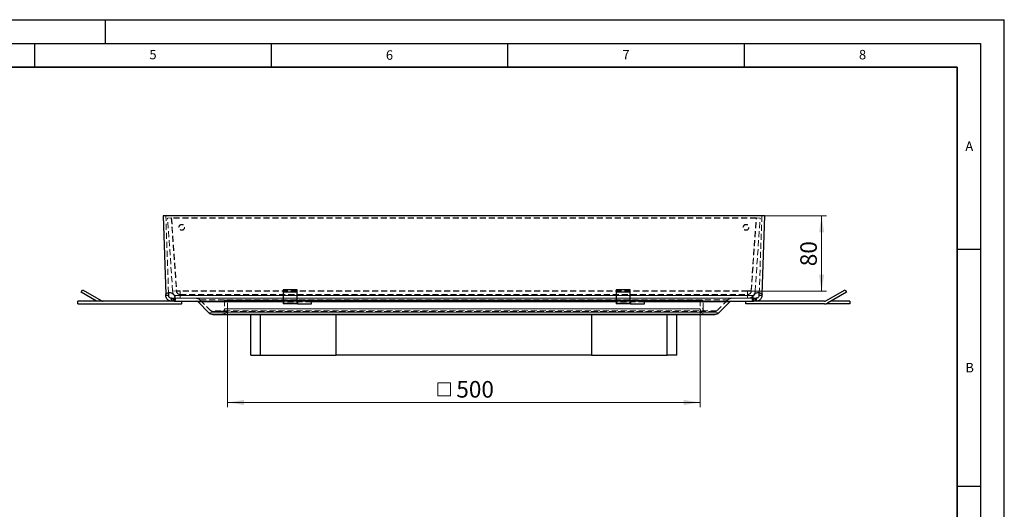
# Model space of a CAD drawing. Units: millimetres. Extents: x 0 to 420, y 0 to 297.
# Drawn here: x 212 to 420, y 194 to 297 of the extents above; entities that cross this region are included whole.
import ezdxf

# ---------------------------------------------------------------- set-up
doc = ezdxf.new("R2010")
doc.units = ezdxf.units.MM
doc.linetypes.add('HIDDEN', pattern=[1.905, 1.27, -0.635])
doc.layers.add('LINIEN-DICK', color=7, linetype='Continuous', lineweight=35)
doc.layers.add('LINIEN-DÜNN', color=7, linetype='Continuous')
doc.layers.add('VORLAGE_TEXT', color=7, linetype='Continuous')
doc.styles.add('SLDTEXTSTYLE0', font='TXT', dxfattribs={"width": 0.605})
doc.dimstyles.new('SLDDIMSTYLE1', dxfattribs={"dimtxt": 3.5, "dimasz": 3.5, "dimexe": 0, "dimexo": 0.0625, "dimgap": 0.875, "dimtad": 1, "dimdec": 0, "dimlfac": 5, "dimrnd": 1e-09, "dimzin": 12, "dimdsep": 46, "dimtxsty": 'SLDTEXTSTYLE0', "dimsah": 1, "dimcen": 0.09, "dimadec": 0, "dimazin": 3, "dimtfac": 1, "dimtdec": 3, "dimtofl": 0, "dimtmove": 0, "dimatfit": 3, "dimfxl": 0, "dimfrac": 2, "dimtolj": 1, "dimtzin": 12, "dimarcsym": 0})

# ---------------------------------------------------------------- blocks, each defined once
blk = doc.blocks.new('_D_2')
at = {"color": 7, "linetype": 'Continuous', "lineweight": 0}
for p, q in [((369.46, 255.56), (382.38, 255.56)), ((381.38, 255.56), (381.38, 239.64)), ((366.56, 239.64), (382.38, 239.64))]:
    blk.add_line(p, q, dxfattribs=at)
at = {"color": 7, "linetype": 'Continuous', "lineweight": 18}
for points in [[(381.38, 255.56), (380.84, 252.06), (381.92, 252.06)], [(381.38, 239.64), (381.92, 243.14), (380.84, 243.14)]]:
    blk.add_solid(points, dxfattribs=at)
at = {"color": 7, "linetype": 'Continuous', "lineweight": 18, "insert": (376.87, 244.93), "char_height": 3.5, "attachment_point": 1, "rotation": 90, "style": 'SLDTEXTSTYLE0'}
blk.add_mtext('80', dxfattribs=at)
blk = doc.blocks.new('SW_SYMBOL_MOD_BOX')
at = {"color": 0, "linetype": 'Continuous', "lineweight": 18}
for p, q in [((200, 200), (200, 800)), ((200, 800), (800, 800)), ((800, 800), (800, 200)), ((200, 200), (800, 200))]:
    blk.add_line(p, q, dxfattribs=at)
blk = doc.blocks.new('_D_3')
at = {"color": 7, "linetype": 'Continuous', "lineweight": 0}
for p, q in [((255.78, 235.86), (255.78, 215.16)), ((355.73, 235.86), (355.73, 215.16)), ((255.78, 216.16), (355.73, 216.16))]:
    blk.add_line(p, q, dxfattribs=at)
at = {"color": 7, "linetype": 'Continuous', "lineweight": 18}
for points in [[(255.78, 216.16), (259.28, 215.62), (259.28, 216.69)], [(355.73, 216.16), (352.23, 216.69), (352.23, 215.62)]]:
    blk.add_solid(points, dxfattribs=at)
at = {"color": 7, "linetype": 'Continuous', "lineweight": 18, "xscale": 0.004511737089201878, "yscale": 0.004511737089201878, "zscale": 0.004511737089201878}
blk.add_blockref('SW_SYMBOL_MOD_BOX', (299.33, 216.66), dxfattribs=at)
at = {"color": 7, "linetype": 'Continuous', "lineweight": 18, "insert": (304.16, 220.68), "char_height": 3.5, "attachment_point": 1, "style": 'SLDTEXTSTYLE0'}
blk.add_mtext('500', dxfattribs=at)

msp = doc.modelspace()

# ---------------------------------------------------------------- linework, layer by layer
at = {"color": 7, "linetype": 'Continuous', "lineweight": 25}
for p, q in [((242.755, 255.5774), (242.1553, 255.5565)), ((242.1553, 255.5565), (242.7327, 239.0239)), ((369.3553, 255.5565), (242.1553, 255.5565)), ((368.7557, 255.5774), (242.755, 255.5774)), ((369.3553, 255.5565), (368.7557, 255.5774)), ((368.778, 239.0239), (369.3553, 255.5565)), ((224.8375, 239.4565), (225.1375, 239.9761)), ((228.1284, 237.5565), (224.8375, 239.4565)), ((225.1375, 239.9761), (229.1891, 237.6369)), ((267.5553, 239.9761), (267.5553, 239.4565)), ((270.5353, 239.9761), (267.5553, 239.9761)), ((270.5353, 239.4565), (267.5553, 239.4565)), ((267.5553, 239.4565), (267.5553, 237.1173)), ((270.5353, 239.4565), (270.5353, 239.9761)), ((270.5353, 237.1173), (270.5353, 239.4565)), ((340.9353, 239.9761), (337.9553, 239.9761)), ((337.9553, 239.9761), (337.9553, 239.4565)), ((340.9353, 239.4565), (337.9553, 239.4565)), ((337.9553, 239.4565), (337.9553, 237.1173)), ((340.9353, 239.4565), (340.9353, 239.9761)), ((340.9353, 237.1173), (340.9353, 239.4565)), ((382.3038, 237.6369), (386.3555, 239.9761)), ((386.6555, 239.4565), (382.6038, 237.1173)), ((386.3555, 239.9761), (386.6555, 239.4565)), ((224.1676, 236.9565), (224.1676, 237.5565)), ((243.9427, 237.5565), (224.1676, 237.5565)), ((242.7435, 238.7146), (242.7327, 239.0239)), ((243.3431, 238.7356), (242.7435, 238.7146)), ((243.3234, 239.2988), (243.3431, 238.7356)), ((243.9427, 238.1565), (244.2513, 238.1565)), ((243.9427, 237.5565), (243.9427, 238.1565)), ((244.2513, 237.5565), (243.9427, 237.5565)), ((244.2513, 238.1565), (244.2513, 237.5565)), ((244.2513, 238.1565), (244.5309, 238.1565)), ((244.5309, 237.5565), (244.2513, 237.5565)), ((244.5309, 238.1565), (244.5309, 237.5565)), ((244.5309, 237.5565), (267.5553, 237.5565)), ((246.0676, 237.5565), (246.1676, 237.5099)), ((246.1676, 237.0031), (246.1676, 237.5099)), ((249.5596, 237.3808), (251.8324, 235.108)), ((270.5353, 237.5565), (270.5373, 237.5565)), ((270.5373, 236.9565), (270.5373, 237.5565)), ((270.5373, 237.5565), (270.5553, 237.5565)), ((270.5553, 237.5565), (270.5553, 236.9565)), ((273.5553, 237.5565), (270.5553, 237.5565)), ((273.5553, 236.9565), (273.5553, 237.5565)), ((273.5553, 237.5565), (337.9553, 237.5565)), ((340.9353, 237.5565), (340.9373, 237.5565)), ((340.9373, 236.9565), (340.9373, 237.5565)), ((340.9373, 237.5565), (340.9553, 237.5565)), ((340.9553, 237.5565), (340.9553, 236.9565)), ((343.9553, 237.5565), (340.9553, 237.5565)), ((343.9553, 236.9565), (343.9553, 237.5565)), ((343.9553, 237.5565), (366.9797, 237.5565)), ((359.6782, 235.108), (361.951, 237.3808)), ((365.3254, 237.5099), (365.4254, 237.5565)), ((365.3254, 237.0031), (365.3254, 237.5099)), ((366.9797, 237.5565), (366.9797, 238.1565)), ((366.9797, 238.1565), (367.2594, 238.1565)), ((367.2594, 237.5565), (366.9797, 237.5565)), ((367.2594, 238.1565), (367.2594, 237.5565)), ((367.2594, 238.1565), (367.5679, 238.1565)), ((367.5679, 237.5565), (367.2594, 237.5565)), ((367.5679, 238.1565), (367.5679, 237.5565)), ((382.0038, 237.5565), (367.5679, 237.5565)), ((368.1676, 238.7356), (368.1872, 239.2988)), ((368.7672, 238.7146), (368.1676, 238.7356)), ((368.778, 239.0239), (368.7672, 238.7146)), ((387.3254, 237.5565), (383.3646, 237.5565)), ((387.3254, 237.5565), (387.3254, 236.9565)), ((224.1676, 236.9565), (246.0676, 236.9565)), ((246.1676, 237.0031), (246.0676, 236.9565)), ((267.5553, 237.1173), (267.5553, 236.9565)), ((270.5353, 236.9565), (267.5553, 236.9565)), ((270.5353, 236.9565), (270.5353, 237.1173)), ((270.5373, 236.9565), (270.5353, 236.9565)), ((270.5553, 236.9565), (270.5373, 236.9565)), ((270.5553, 236.9565), (273.5553, 236.9565)), ((337.9553, 237.1173), (337.9553, 236.9565)), ((340.9353, 236.9565), (337.9553, 236.9565)), ((340.9353, 236.9565), (340.9353, 237.1173)), ((340.9373, 236.9565), (340.9353, 236.9565)), ((340.9553, 236.9565), (340.9373, 236.9565)), ((340.9553, 236.9565), (343.9553, 236.9565)), ((365.4254, 236.9565), (365.3254, 237.0031)), ((382.0038, 236.9565), (365.4254, 236.9565)), ((382.3254, 236.9565), (382.3254, 237.0004)), ((387.3254, 236.9565), (382.3254, 236.9565)), ((252.681, 234.7565), (358.8297, 234.7565)), ((260.7553, 226.1565), (260.7553, 234.7565)), ((262.7553, 226.1565), (262.7553, 234.7565)), ((278.7553, 226.1565), (278.7553, 234.7565)), ((332.7553, 234.7565), (332.7553, 226.1565)), ((348.7553, 226.1565), (348.7553, 234.7565)), ((350.7553, 226.1565), (350.7553, 234.7565)), ((260.7553, 226.1565), (262.7553, 226.1565)), ((262.7553, 226.1565), (278.7553, 226.1565)), ((332.7553, 226.1565), (278.7553, 226.1565)), ((332.7553, 226.1565), (348.7553, 226.1565)), ((350.7553, 226.1565), (348.7553, 226.1565))]:
    msp.add_line(p, q, dxfattribs=at)
at = {"color": 7, "linetype": 'HIDDEN', "lineweight": 18}
for p, q in [((243.3227, 239.3196), (242.755, 255.5774)), ((243.1095, 255.1151), (243.9075, 255.1709)), ((244.1912, 239.6449), (243.1095, 255.1151)), ((243.9075, 255.1709), (244.9893, 239.7007)), ((243.9677, 255.1151), (243.9677, 255.1709)), ((367.543, 255.1709), (243.9677, 255.1709)), ((243.9677, 255.1709), (245.0494, 239.7007)), ((367.543, 255.1151), (243.9677, 255.1151)), ((243.9677, 255.1151), (245.0494, 239.6449)), ((366.4612, 239.7007), (367.543, 255.1709)), ((366.4612, 239.6449), (367.543, 255.1151)), ((366.5214, 239.7007), (367.6031, 255.1709)), ((367.3194, 239.6449), (368.4012, 255.1151)), ((367.543, 255.1151), (367.543, 255.1709)), ((367.6031, 255.1709), (368.4012, 255.1151)), ((368.7557, 255.5774), (368.188, 239.3196)), ((245.512, 253.1758), (245.512, 253.12)), ((245.512, 253.1758), (245.512, 253.12)), ((246.712, 253.12), (246.712, 253.1758)), ((246.712, 253.12), (246.712, 253.1758)), ((364.7986, 253.1758), (364.7986, 253.12)), ((364.7986, 253.1758), (364.7986, 253.12)), ((365.9986, 253.12), (365.9986, 253.1758)), ((365.9986, 253.12), (365.9986, 253.1758)), ((244.1912, 239.6449), (244.9893, 239.7007)), ((245.0494, 239.7007), (245.7874, 239.7007)), ((245.0494, 239.6449), (245.0494, 239.7007)), ((245.0494, 239.6449), (245.7874, 239.6449)), ((245.7874, 239.6449), (245.7874, 239.7007)), ((245.7874, 239.7007), (245.7874, 238.9565)), ((245.7874, 238.9565), (245.7874, 239.7007)), ((365.7233, 239.7007), (245.7874, 239.7007)), ((245.7874, 239.6449), (245.7874, 238.1565)), ((245.7874, 238.1565), (245.7874, 239.6449)), ((365.7233, 239.6449), (245.7874, 239.6449)), ((365.7233, 239.7007), (366.4612, 239.7007)), ((365.7233, 239.7007), (365.7233, 239.6449)), ((365.7233, 238.9565), (365.7233, 239.7007)), ((365.7233, 239.7007), (365.7233, 238.9565)), ((365.7233, 239.6449), (366.4612, 239.6449)), ((365.7233, 238.1565), (365.7233, 239.6449)), ((365.7233, 239.6449), (365.7233, 238.1565)), ((366.4612, 239.7007), (366.4612, 239.6449)), ((367.3194, 239.6449), (366.5214, 239.7007)), ((249.1354, 238.1565), (244.2513, 238.1565)), ((244.2513, 237.5565), (249.1354, 237.5565)), ((244.5309, 238.1565), (366.9797, 238.1565)), ((244.5547, 238.7146), (244.5547, 238.7356)), ((366.9559, 238.7356), (244.5547, 238.7356)), ((244.7154, 237.911), (244.7154, 238.3378)), ((245.7874, 238.9565), (365.7233, 238.9565)), ((245.7874, 238.9565), (245.7874, 238.1565)), ((245.7874, 238.1565), (365.7233, 238.1565)), ((362.3753, 238.1565), (249.1354, 238.1565)), ((249.1354, 237.5565), (362.3753, 237.5565)), ((252.2567, 235.5322), (249.9839, 237.805)), ((249.9839, 237.805), (361.5268, 237.805)), ((255.7839, 237.7565), (255.1839, 237.7565)), ((255.1839, 237.7565), (356.3268, 237.7565)), ((255.1839, 237.7565), (255.1839, 235.9565)), ((255.7839, 237.7565), (355.7268, 237.7565)), ((255.7839, 235.9565), (255.7839, 237.7565)), ((267.5553, 238.7146), (270.5353, 238.7146)), ((267.5553, 237.5565), (273.5553, 237.5565)), ((273.5553, 237.3808), (267.5553, 237.3808)), ((337.9553, 238.7146), (340.9353, 238.7146)), ((337.9553, 237.5565), (343.9553, 237.5565)), ((343.9553, 237.3808), (337.9553, 237.3808)), ((356.3268, 237.7565), (355.7268, 237.7565)), ((355.7268, 237.7565), (355.7268, 235.9565)), ((356.3268, 235.9565), (356.3268, 237.7565)), ((361.5268, 237.805), (359.254, 235.5322)), ((367.2594, 238.1565), (362.3753, 238.1565)), ((362.3753, 237.5565), (367.2594, 237.5565)), ((365.7233, 238.1565), (365.7233, 238.9565)), ((366.7952, 238.3381), (366.7952, 237.9115)), ((366.9559, 238.7356), (366.9559, 238.7146)), ((359.254, 235.5322), (252.2567, 235.5322)), ((252.681, 235.3565), (358.8297, 235.3565)), ((254.5839, 235.3565), (252.681, 235.3565)), ((356.9268, 235.3565), (254.5839, 235.3565)), ((255.1839, 235.9565), (356.3268, 235.9565)), ((255.7839, 235.9565), (355.7268, 235.9565)), ((358.8297, 235.3565), (356.9268, 235.3565)), ((252.681, 234.7565), (254.5839, 234.7565)), ((254.5839, 234.7565), (356.9268, 234.7565)), ((356.9268, 234.7565), (358.8297, 234.7565))]:
    msp.add_line(p, q, dxfattribs=at)
at = {"color": 8, "linetype": 'Continuous', "lineweight": 18}
for p, q in [((244.5547, 238.7146), (267.5553, 238.7146)), ((267.5553, 237.3808), (249.5596, 237.3808)), ((270.5353, 238.7146), (337.9553, 238.7146)), ((337.9553, 237.3808), (273.5553, 237.3808)), ((340.9353, 238.7146), (366.9559, 238.7146)), ((361.951, 237.3808), (343.9553, 237.3808)), ((270.5353, 237.1173), (267.5553, 237.1173)), ((340.9353, 237.1173), (337.9553, 237.1173)), ((251.8324, 235.108), (359.6782, 235.108))]:
    msp.add_line(p, q, dxfattribs=at)
at = {"color": 7, "linetype": 'HIDDEN', "lineweight": 18}
for centre in [(246.1109, 253.1761), (246.1109, 253.1203), (246.1131, 253.1761), (246.1131, 253.1197), (365.3975, 253.1761), (365.3975, 253.1203), (365.3997, 253.1761), (365.3997, 253.1197)]:
    msp.add_circle(centre, 0.5989, dxfattribs=at)
for centre, radius, start, end in [((245.7874, 239.7565), 1.6, 184, 270), ((245.7874, 239.7565), 1.6, 184, 270), ((245.7874, 239.7565), 0.8, 184, 270), ((245.7874, 239.7565), 0.8, 184, 270), ((365.7233, 239.7565), 0.8, 270, 356), ((365.7233, 239.7565), 0.8, 270, 356), ((365.7233, 239.7565), 1.6, 270, 356), ((365.7233, 239.7565), 1.6, 270, 356), ((243.5156, 238.135), 1.2002, 30.025689, 99.247315), ((249.1354, 236.9565), 1.2, 45, 90), ((362.3753, 236.9565), 1.2, 90, 135), ((367.9951, 238.135), 1.2002, 80.752685, 149.974311), ((252.681, 235.9565), 0.6, 225, 270), ((254.5839, 235.9565), 1.2, 270, 0), ((254.5839, 235.9565), 0.6, 270, 0), ((356.9268, 235.9565), 1.2, 180, 270), ((356.9268, 235.9565), 0.6, 180, 270), ((358.8297, 235.9565), 0.6, 270, 315)]:
    msp.add_arc(centre, radius, start, end, dxfattribs=at)
at = {"color": 7, "linetype": 'Continuous', "lineweight": 25}
for centre, radius, start, end in [((229.4891, 238.1565), 0.6, 240, 270), ((243.5155, 238.1139), 1.2004, 30.02953, 130.702732), ((249.1354, 236.9565), 0.6, 45, 90), ((362.3753, 236.9565), 0.6, 90, 135), ((367.9952, 238.1139), 1.2004, 49.297268, 149.97047), ((382.0038, 238.1565), 0.6, 270, 300), ((382.0038, 238.1565), 1.2, 270, 300), ((252.681, 235.9565), 1.2, 225, 270), ((358.8297, 235.9565), 1.2, 270, 315)]:
    msp.add_arc(centre, radius, start, end, dxfattribs=at)
at = {"color": 7, "linetype": 'HIDDEN', "lineweight": 18}
for centre, major_axis, start_param, end_param in [((243.5155, 238.1412), (0.8485, 0.8787), 0.94677079, 1.49610911), ((367.9951, 238.1412), (-0.8485, 0.8787), 4.78707619, 5.33641451)]:
    msp.add_ellipse(centre, major_axis=major_axis, ratio=0.96568877, start_param=start_param, end_param=end_param, dxfattribs=at)
at = {"color": 7, "linetype": 'Continuous', "lineweight": 25}
for points, knots in [([(243.9427, 237.5565), (243.8211, 237.5669), (243.5781, 237.5877), (243.2321, 237.7654), (242.9626, 238.0323), (242.7848, 238.3646), (242.7573, 238.5978), (242.7435, 238.7146)], [0, 0, 0, 0, 0.20529246, 0.41023869, 0.60817585, 0.80386063, 1, 1, 1, 1]), ([(243.9427, 238.1565), (243.8918, 238.1599), (243.7897, 238.1667), (243.6262, 238.2366), (243.494, 238.3473), (243.405, 238.4772), (243.3542, 238.6119), (243.3468, 238.6946), (243.3431, 238.7356)], [0, 0, 0, 0, 0.18931489, 0.37982133, 0.54646464, 0.69776836, 0.85041698, 1, 1, 1, 1]), ([(244.5547, 238.7146), (244.5835, 238.6407), (244.6075, 238.5667), (244.6383, 238.4561), (244.6476, 238.4194), (244.6646, 238.346), (244.6722, 238.3096), (244.692, 238.2033), (244.7015, 238.1355), (244.7106, 238.0389), (244.7128, 238.0074), (244.7153, 237.9475), (244.7157, 237.9189), (244.7148, 237.8647), (244.7135, 237.839), (244.7091, 237.7903), (244.706, 237.7673), (244.694, 237.7037), (244.6826, 237.6686), (244.6523, 237.612), (244.6332, 237.5907), (244.5881, 237.5631), (244.5619, 237.5565), (244.5309, 237.5565)], [0, 0, 0, 0, 0.125, 0.125, 0.1875, 0.1875, 0.25, 0.25, 0.375, 0.375, 0.4375, 0.4375, 0.5, 0.5, 0.5625, 0.5625, 0.625, 0.625, 0.75, 0.75, 0.875, 0.875, 1, 1, 1, 1]), ([(244.6827, 238.2177), (244.6659, 238.2001), (244.6296, 238.1622), (244.5654, 238.1585), (244.5309, 238.1565)], [0, 0, 0, 0, 0.46271975, 1, 1, 1, 1]), ([(366.9797, 237.5565), (366.9488, 237.5565), (366.9226, 237.5631), (366.8888, 237.5838), (366.8785, 237.5925), (366.8595, 237.6136), (366.8509, 237.6261), (366.8281, 237.6685), (366.8168, 237.7036), (366.8048, 237.7669), (366.8017, 237.7899), (366.7972, 237.8386), (366.7959, 237.8644), (366.7949, 237.9186), (366.7953, 237.9471), (366.7978, 238.0068), (366.8, 238.0382), (366.8091, 238.1352), (366.8186, 238.203), (366.845, 238.3447), (366.8621, 238.419), (366.9031, 238.5666), (366.9272, 238.6407), (366.9559, 238.7146)], [0, 0, 0, 0, 0.125, 0.125, 0.1875, 0.1875, 0.25, 0.25, 0.375, 0.375, 0.4375, 0.4375, 0.5, 0.5, 0.5625, 0.5625, 0.625, 0.625, 0.75, 0.75, 0.875, 0.875, 1, 1, 1, 1]), ([(366.9797, 238.1565), (366.9405, 238.1584), (366.8736, 238.1616), (366.8422, 238.2079), (366.8292, 238.2271)], [0, 0, 0, 0, 0.58750804, 1, 1, 1, 1]), ([(368.1676, 238.7356), (368.1625, 238.6853), (368.1522, 238.5846), (368.0792, 238.4271), (367.9682, 238.3001), (367.8383, 238.2143), (367.6986, 238.1642), (367.6127, 238.1591), (367.5679, 238.1565)], [0, 0, 0, 0, 0.18180192, 0.36462024, 0.52775726, 0.67843689, 0.83226581, 1, 1, 1, 1]), ([(368.7672, 238.7146), (368.7524, 238.5931), (368.7229, 238.3502), (368.5335, 238.0118), (368.2585, 237.7526), (367.9199, 237.5858), (367.686, 237.5663), (367.5679, 237.5565)], [0, 0, 0, 0, 0.20391586, 0.40751001, 0.60479374, 0.80049085, 1, 1, 1, 1])]:
    msp.add_open_spline(points, degree=3, knots=knots, dxfattribs=at)
at = {"color": 7, "linetype": 'HIDDEN', "lineweight": 18}
for points, knots in [([(244.5547, 238.7356), (244.589, 238.6854), (244.6578, 238.5848), (244.7119, 238.4262), (244.7182, 238.3028), (244.705, 238.2351), (244.6839, 238.2187), (244.6827, 238.2177)], [0, 0, 0, 0, 0.264320452, 0.530118634, 0.767302328, 0.986374329, 1, 1, 1, 1]), ([(366.8292, 238.2271), (366.8221, 238.2337), (366.7947, 238.2594), (366.7908, 238.3493), (366.8138, 238.4767), (366.8695, 238.6121), (366.9273, 238.6947), (366.9559, 238.7356)], [0, 0, 0, 0, 0.08496678, 0.33083813, 0.5540769, 0.7793, 1, 1, 1, 1])]:
    msp.add_open_spline(points, degree=3, knots=knots, dxfattribs=at)
at = {"layer": 'LINIEN-DICK'}
for p, q in [((410, 287), (20, 287)), ((410, 5), (410, 287))]:
    msp.add_line(p, q, dxfattribs=at)
at = {"layer": 'LINIEN-DÜNN'}
for p, q in [((0, 297), (420, 297)), ((230, 292), (230, 297)), ((420, 0), (420, 297)), ((15, 292), (415, 292)), ((215, 292), (215, 287)), ((265, 292), (265, 287)), ((315, 292), (315, 287)), ((365, 292), (365, 287)), ((415, 292), (415, 5)), ((410, 248.5), (415, 248.5)), ((410, 198.5), (415, 198.5))]:
    msp.add_line(p, q, dxfattribs=at)

# ---------------------------------------------------------------- texts
at = {"layer": 'VORLAGE_TEXT', "char_height": 2, "attachment_point": 2, "style": 'SLDTEXTSTYLE0'}
for s, insert in [('5', (240.0418, 290.6369)), ('6', (290.0344, 290.5429)), ('7', (340.0216, 290.5954)), ('8', (390.0377, 290.6215)), ('A', (412.5951, 271.2798)), ('B', (412.6717, 224.5121))]:
    msp.add_mtext(s, dxfattribs=dict(at, insert=insert))

# ---------------------------------------------------------------- dimensions: what is measured, and where the dimension line sits
at = {"color": 7, "linetype": 'Continuous', "lineweight": 18}
dim = msp.add_linear_dim(base=(381.38, 239.6449), p1=(369.3553, 255.5565), p2=(366.4612, 239.6449), angle=90, dimstyle='SLDDIMSTYLE1', dxfattribs=at)
dim.commit()
dim.dimension.update_dxf_attribs({"geometry": '_D_2', "text_midpoint": (381.38, 247.6007), "dimtype": 160})
dim = msp.add_linear_dim(base=(355.7268, 216.1565), p1=(255.7839, 235.9565), p2=(355.7268, 235.9565), text='{\\fGDT;o}<>', dimstyle='SLDDIMSTYLE1', dxfattribs=at)
dim.commit()
dim.dimension.update_dxf_attribs({"geometry": '_D_3', "text_midpoint": (305.7553, 216.1565), "dimtype": 160})

doc.saveas('drawing.dxf')
